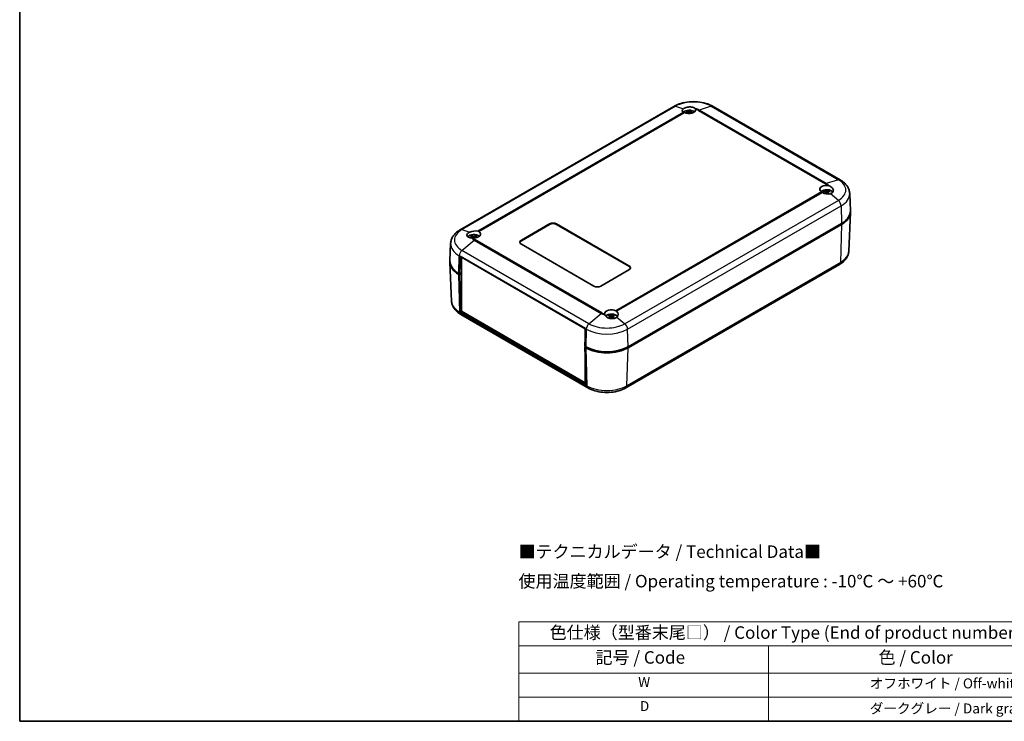
# Model space of a CAD drawing. Units: millimetres. Extents: x 0 to 5875, y 0 to 563.
# Drawn here: x 2406 to 2801, y 0 to 281 of the extents above; entities that cross this region are included whole.
import ezdxf

# ---------------------------------------------------------------- set-up
doc = ezdxf.new("R2010")
doc.units = ezdxf.units.MM
doc.header["$LTSCALE"] = 2
for name, color, linetype, lineweight in [('Border (ISO)', 7, 'Continuous', 35), ('Symbol (ISO)', 7, 'Continuous', 18), ('Visible (ISO)', 7, 'Continuous', 35), ('Visible Narrow (ISO)', 7, 'Continuous', 25)]:
    doc.layers.add(name, color=color, linetype=linetype, lineweight=lineweight)
doc.styles.add('Note Text (TK)', font='txt')
doc.styles.add('Note Text (TK2)', font='txt')

# ---------------------------------------------------------------- blocks, each defined once
blk = doc.blocks.new('図面枠 tk図枠')
at = {"layer": 'Border (ISO)'}
for p, q in [((14.5, 289), (14.5, 8)), ((14.5, 8), (405.5, 8))]:
    blk.add_line(p, q, dxfattribs=at)
blk = doc.blocks.new('テーブル2')
at = {"layer": 'Symbol (ISO)'}
for p, q in [((114.5, 27.93), (224.5, 27.93)), ((114.5, 27.93), (114.5, 23.11)), ((224.5, 27.93), (224.5, 23.11)), ((114.5, 23.11), (224.5, 23.11)), ((114.5, 23.11), (114.5, 17.67)), ((164.5, 23.11), (164.5, 17.67)), ((224.5, 23.11), (224.5, 17.67)), ((114.5, 17.67), (224.5, 17.67)), ((114.5, 17.67), (114.5, 8)), ((164.5, 17.67), (164.5, 8)), ((224.5, 17.67), (224.5, 8)), ((114.5, 12.83), (224.5, 12.83)), ((114.5, 8), (224.5, 8))]:
    blk.add_line(p, q, dxfattribs=at)
at = {"layer": 'Symbol (ISO)', "color": 7, "attachment_point": 7}
for s, insert, char_height, style in [('色仕様（型番末尾□） / Color Type (End of product number□)', (120.67, 23.74), 2.5, 'Note Text (TK)'), ('記号 / Code', (129.86, 18.76), 2.5, 'Note Text (TK)'), ('色 / Color', (186.56, 18.76), 2.5, 'Note Text (TK)'), ('W', (138.41, 14.24), 2, 'Note Text (TK2)'), ('\u3000\u3000\u3000\u3000\u3000\u3000\u3000オフホワイト / Off-white', (165.7, 13.97), 2, 'Note Text (TK2)'), ('D', (138.75, 9.42), 2, 'Note Text (TK2)'), ('\u3000\u3000\u3000\u3000\u3000\u3000\u3000ダークグレー / Dark gray', (165.7, 8.95), 2, 'Note Text (TK2)')]:
    blk.add_mtext(s, dxfattribs=dict(at, insert=insert, char_height=char_height, style=style))

msp = doc.modelspace()

# ---------------------------------------------------------------- linework, layer by layer
at = {"layer": 'Visible (ISO)'}
for p, q in [((2668.0773, 246.2709), (2582.5174, 196.8729)), ((2734.7145, 216.8771), (2683.8028, 246.2709)), ((2673.6638, 243.721), (2673.6972, 243.4094)), ((2674.6809, 243.721), (2674.6474, 243.4094)), ((2728.8181, 211.8776), (2728.8751, 211.3465)), ((2729.8352, 211.8776), (2729.7782, 211.3465)), ((2738.5524, 211.4067), (2738.8481, 204.4943)), ((2738.1858, 188.2635), (2738.8481, 203.7439)), ((2606.9972, 192.6881), (2618.3109, 199.2201)), ((2606.9972, 192.4432), (2618.3109, 198.9751)), ((2621.1393, 199.2201), (2650.1307, 182.4819)), ((2621.1393, 198.9751), (2650.1307, 182.237)), ((2735.3371, 199.4242), (2649.7771, 150.0262)), ((2649.7771, 149.6179), (2735.3371, 199.016)), ((2587.3967, 193.9147), (2587.4313, 193.5922)), ((2588.4139, 193.9147), (2588.3804, 193.6031)), ((2578.6796, 191.4025), (2578.3838, 184.4901)), ((2635.9886, 174.3169), (2606.9972, 191.0551)), ((2582.2131, 179.2363), (2582.4223, 186.2737)), ((2582.4231, 186.2978), (2632.6984, 157.2714)), ((2583.1302, 185.8896), (2583.0439, 185.8398)), ((2632.6121, 157.2216), (2583.0439, 185.8398)), ((2583.0439, 185.8398), (2583.0439, 164.2026)), ((2579.0461, 168.2593), (2578.3838, 183.7397)), ((2734.4553, 182.9376), (2648.8953, 133.5395)), ((2582.2131, 179.2363), (2581.8949, 179.4201)), ((2581.8949, 179.0118), (2582.2131, 178.8281)), ((2583.0439, 179.716), (2582.2131, 179.2363)), ((2582.2131, 178.8281), (2583.0439, 179.3078)), ((2582.6699, 163.9866), (2582.2131, 178.8281)), ((2583.0439, 179.3282), (2582.7434, 179.5017)), ((2650.1307, 180.8489), (2638.817, 174.3169)), ((2582.6699, 163.9866), (2583.0439, 164.2026)), ((2632.9452, 134.9602), (2582.6699, 163.9866)), ((2633.6884, 133.5395), (2582.7767, 162.9334)), ((2583.0439, 164.2026), (2632.6121, 135.5844)), ((2642.5511, 162.0713), (2642.6081, 161.5402)), ((2643.5682, 162.0713), (2643.5112, 161.5402)), ((2632.6975, 157.2472), (2632.4884, 150.2099)), ((2632.6984, 157.2714), (2632.6121, 157.2216)), ((2632.6121, 154.3731), (2632.6121, 157.2216)), ((2632.8066, 150.0262), (2632.4884, 150.2099)), ((2632.842, 150.0058), (2632.4884, 149.8016)), ((2632.6121, 149.8731), (2632.6121, 150.1384)), ((2632.4884, 149.8016), (2632.8066, 149.6179)), ((2632.4884, 149.8016), (2632.9452, 134.9602)), ((2632.6121, 135.5844), (2632.6121, 145.7813)), ((2632.9205, 135.7624), (2632.6121, 135.5844))]:
    msp.add_line(p, q, dxfattribs=at)
for centre, major_axis, ratio, start_param, end_param in [((2674.1723, 244.9593), (-2.693, -0.4486), 0.43297876, 5.61204226, 6.88334301), ((2674.1723, 243.2462), (2.6, 0), 0.57735027, 0.55958085, 2.61809851), ((2674.1723, 244.9439), (2.7, 0), 0.57735027, 3.98227686, 6.36563212), ((2674.3272, 238.928), (3.1811, -5.0829), 0.49914857, 2.42335369, 2.61662299), ((2674.0305, 238.7566), (-2.7849, 5.3104), 0.65005895, 5.60912417, 5.80239347), ((2674.3272, 238.7641), (-2.3783, -5.5045), 0.59978735, 3.94516487, 3.99707687), ((2674.3142, 238.7566), (-2.7849, -5.3104), 0.65005895, 3.62238449, 3.81565379), ((2674.0175, 238.928), (3.1811, 5.0829), 0.49914857, 0.52496967, 0.71823896), ((2674.0175, 238.7641), (-2.3783, 5.5045), 0.59978735, 5.42770109, 5.47961309), ((2729.3266, 213.1005), (-2.7, 0), 0.57735027, 4.62994217, 7.01329743), ((2729.3266, 211.4028), (2.6, 0), 0.57735027, 0.35638696, 2.5820118), ((2729.3266, 213.116), (-2.6566, 0.7009), 0.68758284, 1.07807461, 2.34937536), ((2729.4815, 207.0846), (3.1811, -5.0829), 0.49914857, 2.42335369, 2.61662299), ((2729.1848, 206.9133), (-2.7849, 5.3104), 0.65005895, 5.60912417, 5.80239347), ((2729.4815, 206.9208), (-2.3783, -5.5045), 0.59978735, 3.94516487, 4.04443426), ((2729.1848, 207.0921), (3.5541, 4.8295), 0.54942017, 0.93426407, 1.0148278), ((2729.4685, 206.9133), (-2.7849, -5.3104), 0.65005895, 3.62238449, 3.81565379), ((2729.4685, 207.0921), (3.5541, -4.8295), 0.54942017, 2.08432348, 2.20732858), ((2729.1718, 207.0846), (3.1811, 5.0829), 0.49914857, 0.52496967, 0.71823896), ((2729.1718, 206.9208), (-2.3783, 5.5045), 0.59978735, 5.31940689, 5.47961309), ((2726.8518, 204.3232), (12, 0), 0.57735027, 5.49778714, 6.30788053), ((2726.8518, 203.9149), (12, 0), 0.57735027, 5.49778714, 6.31265235), ((2619.7251, 198.4036), (-2, 0), 0.57735027, 3.92699082, 5.49778714), ((2619.7251, 198.1586), (-2, 0), 0.57735027, 3.92699082, 5.49778714), ((2587.9053, 193.4399), (2.6, 0), 0.57735027, 0.55958085, 2.72075338), ((2587.9053, 195.153), (-2.693, -0.4486), 0.43297876, 3.96822091, 5.23952165), ((2588.0601, 189.1217), (3.1811, -5.0829), 0.49914857, 2.42335369, 2.61662299), ((2587.7634, 188.9504), (-2.7849, 5.3104), 0.65005895, 5.60912417, 5.80239347), ((2588.0601, 188.9578), (-2.3783, -5.5045), 0.59978735, 3.94516487, 4.01282444), ((2587.9053, 195.1376), (2.7, 0), 0.57735027, 4.62994217, 7.01329743), ((2588.0472, 188.9504), (-2.7849, -5.3104), 0.65005895, 3.62238449, 3.81565379), ((2587.7505, 189.1217), (3.1811, 5.0829), 0.49914857, 0.52496967, 0.71823896), ((2587.7505, 188.9578), (-2.3783, 5.5045), 0.59978735, 5.42770109, 5.47961309), ((2608.4114, 191.8716), (-2, 0), 0.57735027, 5.49778714, 7.06858347), ((2608.4114, 191.6267), (-2, 0), 0.57735027, 5.49778714, 6.1769194), ((2583.8356, 187.0327), (1, 1.7321), 0.57735027, 2.30680643, 2.32128791), ((2590.3802, 183.9108), (-12, 0), 0.57735027, 6.25371826, 7.06858347), ((2590.3802, 184.319), (-12, 0), 0.57735027, 6.25849008, 7.06858347), ((2648.7165, 181.6654), (2, 0), 0.57735027, 5.49778714, 7.06858347), ((2648.7165, 181.4205), (2, 0), 0.57735027, 0.1062659, 0.78539816), ((2590.3802, 183.9108), (-10.8, 0), 0.57735027, 0.78076852, 0.78539816), ((2637.4028, 175.1334), (2, 0), 0.57735027, 3.92699082, 5.49778714), ((2643.0596, 163.2942), (-2.7, 0), 0.57735027, 3.98227686, 6.36563212), ((2643.0596, 161.5965), (2.6, 0), 0.57735027, 0.3689572, 2.6491786), ((2643.2145, 157.2783), (3.1811, -5.0829), 0.49914857, 2.42335369, 2.61662299), ((2643.2145, 157.1145), (-2.3783, -5.5045), 0.59978735, 3.94516487, 4.081955), ((2642.9178, 157.107), (-2.7849, 5.3104), 0.65005895, 5.60912417, 5.80239347), ((2643.2015, 157.107), (-2.7849, -5.3104), 0.65005895, 3.62238449, 3.81565379), ((2642.9048, 157.2783), (3.1811, 5.0829), 0.49914857, 0.52496967, 0.71823896), ((2642.9048, 157.1145), (-2.3783, 5.5045), 0.59978735, 5.31284323, 5.47961309), ((2643.0596, 163.3097), (-2.6566, 0.7009), 0.68758284, 2.72189597, 3.99319671), ((2642.9178, 157.2858), (3.5541, 4.8295), 0.54942017, 0.93426407, 1.05051972), ((2643.2015, 157.2858), (3.5541, -4.8295), 0.54942017, 2.06902877, 2.20732858), ((2634.1109, 158.0063), (-1, -1.7321), 0.57735027, 5.44839908, 5.46288056), ((2641.2919, 154.9252), (12, 0), 0.57735027, 3.92699082, 5.49778714), ((2641.2919, 154.5169), (-12, 0), 0.57735027, 0.78539816, 2.35619449)]:
    msp.add_ellipse(centre, major_axis=major_axis, ratio=ratio, start_param=start_param, end_param=end_param, dxfattribs=at)
for points, knots in [([(2683.8028, 246.2709), (2682.9271, 246.7766), (2681.9507, 247.1821), (2679.8706, 247.794), (2678.7667, 247.9998), (2676.5142, 248.2058), (2675.366, 248.2058), (2673.1135, 247.9998), (2672.0095, 247.794), (2669.9294, 247.1821), (2668.9531, 246.7766), (2668.0773, 246.2709)], [4.71238898, 4.71238898, 4.71238898, 4.71238898, 5.02654825, 5.02654825, 5.34070751, 5.34070751, 5.65486678, 5.65486678, 5.96902604, 5.96902604, 6.28318531, 6.28318531, 6.28318531, 6.28318531]), ([(2671.9426, 245.3331), (2671.9522, 245.3406), (2671.9619, 245.3481), (2672.1489, 245.4892), (2672.3708, 245.61), (2672.8351, 245.8015), (2673.113, 245.8867), (2673.6992, 246.0073), (2674.0076, 246.0427), (2674.5786, 246.0657), (2674.8848, 246.0546), (2675.4551, 245.983), (2675.7193, 245.9225), (2676.1517, 245.7784), (2676.3529, 245.6835), (2676.6236, 245.4948), (2676.7138, 245.4063), (2676.7736, 245.3189)], [0.603177843, 0.603177843, 0.603177843, 0.603177843, 0.607943378, 0.607943378, 0.693536263, 0.693536263, 0.779129149, 0.779129149, 0.864722034, 0.864722034, 0.951161781, 0.951161781, 1.037601528, 1.037601528, 1.124389556, 1.124389556, 1.190627916, 1.190627916, 1.190627916, 1.190627916]), ([(2673.1578, 244.3022), (2673.1645, 244.3009), (2673.1717, 244.2982), (2673.187, 244.2901), (2673.1973, 244.2822), (2673.2131, 244.2657), (2673.2214, 244.2543), (2673.2317, 244.2354), (2673.236, 244.2252), (2673.2387, 244.2157)], [0.0118419235, 0.0118419235, 0.0118419235, 0.0118419235, 0.0144214474, 0.0144214474, 0.018046329, 0.018046329, 0.0216199422, 0.0216199422, 0.0245028918, 0.0245028918, 0.0245028918, 0.0245028918]), ([(2673.6015, 243.8001), (2673.6217, 243.7893), (2673.6389, 243.7749), (2673.6607, 243.7422), (2673.6653, 243.7239), (2673.6627, 243.6887), (2673.6553, 243.6695), (2673.6314, 243.6372), (2673.6175, 243.6237), (2673.6015, 243.6119)], [0, 0, 0, 0, 0.0090810802, 0.0090810802, 0.0181621604, 0.0181621604, 0.0272534983, 0.0272534983, 0.0342554005, 0.0342554005, 0.0342554005, 0.0342554005]), ([(2674.3354, 244.0355), (2674.313, 244.026), (2674.285, 244.0178), (2674.2246, 244.0075), (2674.1921, 244.0053), (2674.1316, 244.0065), (2674.0995, 244.01), (2674.0479, 244.0213), (2674.027, 244.028), (2674.0093, 244.0355)], [0, 0, 0, 0, 0.0090810802, 0.0090810802, 0.0181621604, 0.0181621604, 0.0272534983, 0.0272534983, 0.0342554005, 0.0342554005, 0.0342554005, 0.0342554005]), ([(2674.0289, 243.3872), (2674.0472, 243.3963), (2674.0679, 243.4039), (2674.12, 243.4167), (2674.1526, 243.4198), (2674.2131, 243.418), (2674.2451, 243.413), (2674.2889, 243.3992), (2674.3029, 243.3936), (2674.3157, 243.3872)], [0.0024937026, 0.0024937026, 0.0024937026, 0.0024937026, 0.0090810802, 0.0090810802, 0.0181621604, 0.0181621604, 0.0272534983, 0.0272534983, 0.031814993, 0.031814993, 0.031814993, 0.031814993]), ([(2674.7431, 243.6119), (2674.7229, 243.6269), (2674.7057, 243.6447), (2674.684, 243.6819), (2674.6794, 243.7011), (2674.682, 243.7358), (2674.6894, 243.7535), (2674.7132, 243.7809), (2674.7271, 243.7915), (2674.7431, 243.8001)], [0, 0, 0, 0, 0.0090810802, 0.0090810802, 0.0181621604, 0.0181621604, 0.0272534983, 0.0272534983, 0.0342554005, 0.0342554005, 0.0342554005, 0.0342554005]), ([(2675.1059, 244.2157), (2675.1087, 244.2252), (2675.113, 244.2354), (2675.1232, 244.2543), (2675.1315, 244.2657), (2675.1473, 244.2822), (2675.1577, 244.2901), (2675.1729, 244.2982), (2675.1801, 244.3009), (2675.1868, 244.3022)], [0.0329150768, 0.0329150768, 0.0329150768, 0.0329150768, 0.0357980264, 0.0357980264, 0.0393716396, 0.0393716396, 0.0429965212, 0.0429965212, 0.0455760451, 0.0455760451, 0.0455760451, 0.0455760451]), ([(2729.549, 214.6541), (2729.5508, 214.654), (2729.5525, 214.6539), (2729.7233, 214.6453), (2729.8897, 214.6128), (2730.05, 214.5597)], [-0.0514465323, -0.0514465323, -0.0514465323, -0.0514465323, -0.0509127521, -0.0509127521, 0, 0, 0, 0]), ([(2730.05, 214.5597), (2730.2652, 214.4884), (2730.4823, 214.3995), (2730.9479, 214.163), (2731.1851, 214.0049), (2731.5578, 213.6842), (2731.7222, 213.4972), (2731.949, 213.1086), (2732.0113, 212.907), (2732.0366, 212.5397), (2732.0024, 212.346), (2731.8289, 211.9871), (2731.6896, 211.8219), (2731.3579, 211.5538), (2731.1403, 211.4305), (2730.8773, 211.3333), (2730.8633, 211.3283), (2730.8493, 211.3233)], [0.196444611, 0.196444611, 0.196444611, 0.196444611, 0.262682971, 0.262682971, 0.349470999, 0.349470999, 0.435910746, 0.435910746, 0.522350493, 0.522350493, 0.607943378, 0.607943378, 0.693536263, 0.693536263, 0.779129149, 0.779129149, 0.783894684, 0.783894684, 0.783894684, 0.783894684]), ([(2738.5524, 211.4067), (2738.5327, 211.866), (2738.4519, 212.3221), (2738.1809, 213.1977), (2737.9913, 213.617), (2737.5253, 214.4051), (2737.2492, 214.7741), (2736.6286, 215.4604), (2736.2842, 215.7779), (2735.5392, 216.3638), (2735.1386, 216.6322), (2734.7145, 216.8771)], [3.95168604, 3.95168604, 3.95168604, 3.95168604, 4.103826628, 4.103826628, 4.255967216, 4.255967216, 4.408107804, 4.408107804, 4.560248392, 4.560248392, 4.71238898, 4.71238898, 4.71238898, 4.71238898]), ([(2728.3121, 212.4589), (2728.3188, 212.4575), (2728.3261, 212.4548), (2728.3413, 212.4468), (2728.3516, 212.4388), (2728.3674, 212.4224), (2728.3757, 212.411), (2728.386, 212.3921), (2728.3903, 212.3818), (2728.393, 212.3723)], [0.0118419235, 0.0118419235, 0.0118419235, 0.0118419235, 0.0144214474, 0.0144214474, 0.018046329, 0.018046329, 0.0216199422, 0.0216199422, 0.0245028918, 0.0245028918, 0.0245028918, 0.0245028918]), ([(2728.7558, 211.9568), (2728.776, 211.9459), (2728.7932, 211.9315), (2728.815, 211.8989), (2728.8196, 211.8806), (2728.817, 211.8454), (2728.8096, 211.8261), (2728.7858, 211.7938), (2728.7718, 211.7804), (2728.7558, 211.7685)], [0, 0, 0, 0, 0.0090810802, 0.0090810802, 0.0181621604, 0.0181621604, 0.0272534983, 0.0272534983, 0.0342554005, 0.0342554005, 0.0342554005, 0.0342554005]), ([(2729.4897, 212.1922), (2729.4673, 212.1826), (2729.4394, 212.1744), (2729.3789, 212.1641), (2729.3464, 212.1619), (2729.2859, 212.1631), (2729.2539, 212.1667), (2729.2022, 212.178), (2729.1813, 212.1846), (2729.1636, 212.1922)], [0, 0, 0, 0, 0.0090810802, 0.0090810802, 0.0181621604, 0.0181621604, 0.0272534983, 0.0272534983, 0.0342554005, 0.0342554005, 0.0342554005, 0.0342554005]), ([(2729.1636, 211.5331), (2729.186, 211.5468), (2729.2139, 211.5585), (2729.2744, 211.5733), (2729.3069, 211.5764), (2729.3674, 211.5747), (2729.3994, 211.5696), (2729.4511, 211.5534), (2729.472, 211.5439), (2729.4897, 211.5331)], [0, 0, 0, 0, 0.0090810802, 0.0090810802, 0.0181621604, 0.0181621604, 0.0272534983, 0.0272534983, 0.0342554005, 0.0342554005, 0.0342554005, 0.0342554005]), ([(2729.8975, 211.7685), (2729.8773, 211.7835), (2729.8601, 211.8014), (2729.8383, 211.8385), (2729.8337, 211.8578), (2729.8363, 211.8924), (2729.8437, 211.9102), (2729.8675, 211.9375), (2729.8815, 211.9482), (2729.8975, 211.9568)], [0, 0, 0, 0, 0.0090810802, 0.0090810802, 0.0181621604, 0.0181621604, 0.0272534983, 0.0272534983, 0.0342554005, 0.0342554005, 0.0342554005, 0.0342554005]), ([(2730.2603, 212.3723), (2730.263, 212.3818), (2730.2673, 212.3921), (2730.2776, 212.411), (2730.2859, 212.4224), (2730.3017, 212.4388), (2730.312, 212.4468), (2730.3272, 212.4548), (2730.3345, 212.4575), (2730.3412, 212.4589)], [0.0329150768, 0.0329150768, 0.0329150768, 0.0329150768, 0.0357980264, 0.0357980264, 0.0393716396, 0.0393716396, 0.0429965212, 0.0429965212, 0.0455760451, 0.0455760451, 0.0455760451, 0.0455760451]), ([(2582.5174, 196.8729), (2582.0933, 196.628), (2581.6927, 196.3596), (2580.9478, 195.7737), (2580.6033, 195.4562), (2579.9828, 194.7699), (2579.7067, 194.4009), (2579.2407, 193.6129), (2579.051, 193.1935), (2578.78, 192.3179), (2578.6992, 191.8619), (2578.6796, 191.4025)], [0, 0, 0, 0, 0.152140588, 0.152140588, 0.304281176, 0.304281176, 0.456421764, 0.456421764, 0.608562352, 0.608562352, 0.76070294, 0.76070294, 0.76070294, 0.76070294]), ([(2587.1819, 193.5931), (2586.9667, 193.5908), (2586.7497, 193.6061), (2586.284, 193.6822), (2586.0468, 193.7564), (2585.6742, 193.9349), (2585.5098, 194.053), (2585.283, 194.323), (2585.2206, 194.4748), (2585.1954, 194.7669), (2585.2296, 194.9294), (2585.4031, 195.2474), (2585.5424, 195.403), (2585.874, 195.6711), (2586.0917, 195.804), (2586.3547, 195.9227), (2586.3686, 195.9289), (2586.3827, 195.9351)], [0.196444611, 0.196444611, 0.196444611, 0.196444611, 0.262682971, 0.262682971, 0.349470999, 0.349470999, 0.435910746, 0.435910746, 0.522350493, 0.522350493, 0.607943378, 0.607943378, 0.693536263, 0.693536263, 0.779129149, 0.779129149, 0.783894684, 0.783894684, 0.783894684, 0.783894684]), ([(2586.8908, 194.4959), (2586.8975, 194.4946), (2586.9047, 194.4919), (2586.92, 194.4838), (2586.9303, 194.4759), (2586.9461, 194.4594), (2586.9544, 194.4481), (2586.9647, 194.4291), (2586.9689, 194.4189), (2586.9717, 194.4094)], [0.0118419235, 0.0118419235, 0.0118419235, 0.0118419235, 0.0144214474, 0.0144214474, 0.018046329, 0.018046329, 0.0216199422, 0.0216199422, 0.0245028918, 0.0245028918, 0.0245028918, 0.0245028918]), ([(2587.6829, 193.5841), (2587.6812, 193.5841), (2587.6794, 193.5842), (2587.5086, 193.5923), (2587.3422, 193.5947), (2587.1819, 193.5931)], [-0.0514465323, -0.0514465323, -0.0514465323, -0.0514465323, -0.0509127521, -0.0509127521, 0, 0, 0, 0]), ([(2587.3345, 193.9938), (2587.3547, 193.983), (2587.3719, 193.9686), (2587.3937, 193.936), (2587.3983, 193.9177), (2587.3956, 193.8824), (2587.3883, 193.8632), (2587.3644, 193.8309), (2587.3505, 193.8174), (2587.3345, 193.8056)], [0, 0, 0, 0, 0.0090810802, 0.0090810802, 0.0181621604, 0.0181621604, 0.0272534983, 0.0272534983, 0.0342554005, 0.0342554005, 0.0342554005, 0.0342554005]), ([(2588.0683, 194.2293), (2588.0459, 194.2197), (2588.018, 194.2115), (2587.9576, 194.2012), (2587.925, 194.199), (2587.8645, 194.2002), (2587.8325, 194.2037), (2587.7808, 194.2151), (2587.76, 194.2217), (2587.7423, 194.2293)], [0, 0, 0, 0, 0.0090810802, 0.0090810802, 0.0181621604, 0.0181621604, 0.0272534983, 0.0272534983, 0.0342554005, 0.0342554005, 0.0342554005, 0.0342554005]), ([(2587.7619, 193.5809), (2587.7802, 193.59), (2587.8009, 193.5976), (2587.853, 193.6104), (2587.8855, 193.6135), (2587.9461, 193.6117), (2587.9781, 193.6067), (2588.0219, 193.5929), (2588.0359, 193.5873), (2588.0487, 193.581)], [0.0024937026, 0.0024937026, 0.0024937026, 0.0024937026, 0.0090810802, 0.0090810802, 0.0181621604, 0.0181621604, 0.0272534983, 0.0272534983, 0.031814993, 0.031814993, 0.031814993, 0.031814993]), ([(2588.4761, 193.8056), (2588.4559, 193.8206), (2588.4387, 193.8385), (2588.4169, 193.8756), (2588.4123, 193.8948), (2588.4149, 193.9295), (2588.4223, 193.9472), (2588.4462, 193.9746), (2588.4601, 193.9852), (2588.4761, 193.9938)], [0, 0, 0, 0, 0.0090810802, 0.0090810802, 0.0181621604, 0.0181621604, 0.0272534983, 0.0272534983, 0.0342554005, 0.0342554005, 0.0342554005, 0.0342554005]), ([(2588.8389, 194.4094), (2588.8416, 194.4189), (2588.8459, 194.4291), (2588.8562, 194.4481), (2588.8645, 194.4594), (2588.8803, 194.4759), (2588.8906, 194.4838), (2588.9059, 194.4919), (2588.9131, 194.4946), (2588.9198, 194.4959)], [0.0329150768, 0.0329150768, 0.0329150768, 0.0329150768, 0.0357980264, 0.0357980264, 0.0393716396, 0.0393716396, 0.0429965212, 0.0429965212, 0.0455760451, 0.0455760451, 0.0455760451, 0.0455760451]), ([(2738.1858, 188.2635), (2738.1666, 187.8149), (2738.0877, 187.3695), (2737.8232, 186.5151), (2737.6383, 186.1061), (2737.1843, 185.3384), (2736.9155, 184.9793), (2736.3122, 184.312), (2735.9776, 184.0037), (2735.2547, 183.4351), (2734.8662, 183.1748), (2734.4553, 182.9376)], [5.522482367, 5.522482367, 5.522482367, 5.522482367, 5.674622955, 5.674622955, 5.826763543, 5.826763543, 5.978904131, 5.978904131, 6.131044719, 6.131044719, 6.283185307, 6.283185307, 6.283185307, 6.283185307]), ([(2582.7767, 162.9334), (2582.3657, 163.1707), (2581.9773, 163.4309), (2581.2543, 163.9995), (2580.9197, 164.3079), (2580.3164, 164.9751), (2580.0477, 165.3342), (2579.5937, 166.102), (2579.4087, 166.5109), (2579.1443, 167.3653), (2579.0653, 167.8107), (2579.0461, 168.2593)], [1.570796327, 1.570796327, 1.570796327, 1.570796327, 1.722936915, 1.722936915, 1.875077503, 1.875077503, 2.027218091, 2.027218091, 2.179358679, 2.179358679, 2.331499267, 2.331499267, 2.331499267, 2.331499267]), ([(2645.2893, 161.9253), (2645.2797, 161.9166), (2645.27, 161.9079), (2645.083, 161.7453), (2644.8611, 161.6149), (2644.3968, 161.4234), (2644.119, 161.3478), (2643.5327, 161.268), (2643.2243, 161.2639), (2642.6533, 161.3161), (2642.3472, 161.377), (2641.7768, 161.5672), (2641.5126, 161.6966), (2641.0802, 161.9828), (2640.8791, 162.1618), (2640.6083, 162.5108), (2640.5182, 162.6729), (2640.4583, 162.8339)], [0.603177843, 0.603177843, 0.603177843, 0.603177843, 0.607943378, 0.607943378, 0.693536263, 0.693536263, 0.779129149, 0.779129149, 0.864722034, 0.864722034, 0.951161781, 0.951161781, 1.037601528, 1.037601528, 1.124389556, 1.124389556, 1.190627916, 1.190627916, 1.190627916, 1.190627916]), ([(2642.0451, 162.6526), (2642.0518, 162.6512), (2642.059, 162.6485), (2642.0743, 162.6405), (2642.0846, 162.6325), (2642.1004, 162.6161), (2642.1087, 162.6047), (2642.119, 162.5858), (2642.1233, 162.5755), (2642.126, 162.5661)], [0.0118419235, 0.0118419235, 0.0118419235, 0.0118419235, 0.0144214474, 0.0144214474, 0.018046329, 0.018046329, 0.0216199422, 0.0216199422, 0.0245028918, 0.0245028918, 0.0245028918, 0.0245028918]), ([(2642.4888, 162.1505), (2642.509, 162.1396), (2642.5262, 162.1253), (2642.548, 162.0926), (2642.5526, 162.0743), (2642.55, 162.0391), (2642.5426, 162.0198), (2642.5187, 161.9875), (2642.5048, 161.9741), (2642.4888, 161.9622)], [0, 0, 0, 0, 0.0090810802, 0.0090810802, 0.0181621604, 0.0181621604, 0.0272534983, 0.0272534983, 0.0342554005, 0.0342554005, 0.0342554005, 0.0342554005]), ([(2643.2227, 162.3859), (2643.2003, 162.3763), (2643.1723, 162.3681), (2643.1119, 162.3578), (2643.0794, 162.3556), (2643.0189, 162.3569), (2642.9868, 162.3604), (2642.9352, 162.3717), (2642.9143, 162.3783), (2642.8966, 162.3859)], [0, 0, 0, 0, 0.0090810802, 0.0090810802, 0.0181621604, 0.0181621604, 0.0272534983, 0.0272534983, 0.0342554005, 0.0342554005, 0.0342554005, 0.0342554005]), ([(2642.8966, 161.7268), (2642.919, 161.7405), (2642.9469, 161.7522), (2643.0073, 161.767), (2643.0399, 161.7701), (2643.1004, 161.7684), (2643.1324, 161.7633), (2643.1841, 161.7471), (2643.2049, 161.7377), (2643.2227, 161.7268)], [0, 0, 0, 0, 0.0090810802, 0.0090810802, 0.0181621604, 0.0181621604, 0.0272534983, 0.0272534983, 0.0342554005, 0.0342554005, 0.0342554005, 0.0342554005]), ([(2643.6304, 161.9622), (2643.6102, 161.9772), (2643.593, 161.9951), (2643.5713, 162.0322), (2643.5667, 162.0515), (2643.5693, 162.0861), (2643.5767, 162.1039), (2643.6005, 162.1313), (2643.6144, 162.1419), (2643.6304, 162.1505)], [0, 0, 0, 0, 0.0090810802, 0.0090810802, 0.0181621604, 0.0181621604, 0.0272534983, 0.0272534983, 0.0342554005, 0.0342554005, 0.0342554005, 0.0342554005]), ([(2643.9932, 162.5661), (2643.996, 162.5755), (2644.0003, 162.5858), (2644.0105, 162.6047), (2644.0188, 162.6161), (2644.0346, 162.6325), (2644.045, 162.6405), (2644.0602, 162.6485), (2644.0674, 162.6512), (2644.0741, 162.6526)], [0.0329150768, 0.0329150768, 0.0329150768, 0.0329150768, 0.0357980264, 0.0357980264, 0.0393716396, 0.0393716396, 0.0429965212, 0.0429965212, 0.0455760451, 0.0455760451, 0.0455760451, 0.0455760451]), ([(2648.8953, 133.5395), (2648.0467, 133.0496), (2647.1018, 132.6572), (2645.0901, 132.0654), (2644.0232, 131.8666), (2641.8466, 131.6675), (2640.7372, 131.6675), (2638.5605, 131.8666), (2637.4936, 132.0654), (2635.4819, 132.6572), (2634.537, 133.0496), (2633.6884, 133.5395)], [0, 0, 0, 0, 0.31415927, 0.31415927, 0.62831853, 0.62831853, 0.9424778, 0.9424778, 1.25663706, 1.25663706, 1.57079633, 1.57079633, 1.57079633, 1.57079633])]:
    msp.add_open_spline(points, degree=3, knots=knots, dxfattribs=at)
for points in [[(2676.7736, 245.3189), (2676.8187, 245.253), (2676.849, 245.1709), (2676.8631, 245.0723)], [(2672.3715, 243.7824), (2672.26, 243.8401), (2672.154, 243.8908), (2672.0596, 243.9306)], [(2727.6454, 211.8381), (2727.5268, 211.9213), (2727.4148, 211.9964), (2727.3149, 212.0609)], [(2589.5865, 196.3147), (2589.7051, 196.2889), (2589.8172, 196.2417), (2589.9171, 196.1773)], [(2640.4583, 162.8339), (2640.4133, 162.9551), (2640.3829, 163.0673), (2640.3688, 163.1659)], [(2644.8604, 164.4557), (2644.972, 164.3981), (2645.0779, 164.3194), (2645.1723, 164.2222)]]:
    msp.add_open_spline(points, degree=3, dxfattribs=at)
for points, weights in [([(2673.3184, 243.9407), (2673.2803, 244.0722), (2673.2387, 244.2157)], [1.19411166914, 1.17725936666, 1.15839235253]), ([(2675.1059, 244.2157), (2675.0643, 244.0722), (2675.0262, 243.9407)], [1.15839235245, 1.17725936657, 1.19411166904]), ([(2728.4727, 212.0974), (2728.4346, 212.2288), (2728.393, 212.3723)], [1.19411166914, 1.17725936666, 1.15839235253]), ([(2730.2603, 212.3723), (2730.2187, 212.2288), (2730.1806, 212.0974)], [1.15839235245, 1.17725936657, 1.19411166904]), ([(2587.0514, 194.1344), (2587.0133, 194.2659), (2586.9717, 194.4094)], [1.19411166914, 1.17725936666, 1.15839235253]), ([(2588.8389, 194.4094), (2588.7973, 194.2659), (2588.7592, 194.1344)], [1.15839235245, 1.17725936657, 1.19411166904]), ([(2642.2057, 162.2911), (2642.1676, 162.4225), (2642.126, 162.5661)], [1.19411166914, 1.17725936666, 1.15839235253]), ([(2643.9932, 162.5661), (2643.9516, 162.4225), (2643.9135, 162.2911)], [1.15839235245, 1.17725936657, 1.19411166904])]:
    msp.add_rational_spline(points, weights, degree=2, dxfattribs=at)
at = {"layer": 'Visible Narrow (ISO)'}
for p, q in [((2583.1962, 196.9166), (2668.7561, 246.3147)), ((2668.7561, 246.3147), (2671.9426, 245.3331)), ((2677.9559, 244.6789), (2728.8676, 215.285)), ((2683.1241, 246.3147), (2678.2771, 244.8216)), ((2729.1888, 215.4278), (2678.2771, 244.8216)), ((2683.1241, 246.3147), (2734.0358, 216.9208)), ((2672.0596, 243.9306), (2589.5865, 196.3147)), ((2589.9171, 196.1773), (2672.3715, 243.7824)), ((2673.6015, 243.6119), (2673.6162, 243.4185)), ((2674.0093, 244.0355), (2673.9646, 243.3897)), ((2674.3354, 244.0355), (2674.3801, 243.3897)), ((2674.7431, 243.6119), (2674.7285, 243.4185)), ((2734.0358, 216.9208), (2729.1888, 215.4278)), ((2727.3149, 212.0609), (2644.8604, 164.4557)), ((2645.1723, 164.2222), (2727.6454, 211.8381)), ((2728.7558, 211.7685), (2728.7911, 211.3038)), ((2729.1636, 212.1922), (2729.1159, 211.5035)), ((2729.4897, 212.1922), (2729.5374, 211.5035)), ((2729.8975, 211.7685), (2729.8611, 211.2894)), ((2734.0358, 208.6254), (2730.8493, 211.3233)), ((2734.0358, 208.6254), (2648.4758, 159.2274)), ((2649.568, 157.0635), (2735.1279, 206.4616)), ((2735.1279, 206.4616), (2735.3371, 199.4242)), ((2618.3109, 199.2201), (2618.3109, 198.9751)), ((2621.1393, 198.9751), (2621.1393, 199.2201)), ((2735.3371, 199.016), (2734.8686, 183.7966)), ((2583.1962, 196.9166), (2586.3827, 195.9351)), ((2587.3345, 193.8056), (2587.3506, 193.5932)), ((2587.7423, 194.2293), (2587.6975, 193.5834)), ((2588.0683, 194.2293), (2588.113, 193.5834)), ((2588.4761, 193.8056), (2588.4614, 193.6122)), ((2583.1962, 188.6213), (2588.0431, 192.725)), ((2588.0431, 192.725), (2638.9548, 163.3311)), ((2639.276, 163.5593), (2588.3643, 192.9532)), ((2606.9972, 192.4432), (2606.9972, 192.6881)), ((2581.8949, 179.4201), (2582.1041, 186.4574)), ((2582.1041, 186.4574), (2582.4223, 186.2737)), ((2634.1079, 159.2274), (2583.1962, 188.6213)), ((2734.8686, 183.7966), (2649.3087, 134.3986)), ((2650.1307, 182.4819), (2650.1307, 182.237)), ((2582.3633, 163.7925), (2581.8949, 179.0118)), ((2582.7434, 179.5425), (2582.7434, 179.5017)), ((2633.275, 134.3986), (2582.3633, 163.7925)), ((2634.1079, 159.2274), (2638.9548, 163.3311)), ((2642.4888, 161.9622), (2642.5251, 161.4831)), ((2642.8966, 162.3859), (2642.8489, 161.6972)), ((2643.2227, 162.3859), (2643.2703, 161.6972)), ((2643.6304, 161.9622), (2643.5941, 161.4831)), ((2645.2893, 161.9253), (2648.4758, 159.2274)), ((2632.6975, 157.2472), (2633.0157, 157.0635)), ((2633.0157, 157.0635), (2632.8066, 150.0262)), ((2649.7771, 150.0262), (2649.568, 157.0635)), ((2632.8066, 149.6179), (2633.275, 134.3986)), ((2649.3087, 134.3986), (2649.7771, 149.6179))]:
    msp.add_line(p, q, dxfattribs=at)
for centre, major_axis, start_param, end_param in [((2675.9401, 242.167), (10.1597, 0), 0.78539816, 2.35619449), ((2669.0773, 244.5389), (-1, 1.7321), 5.72692633, 6.28318531), ((2675.9401, 243.4724), (-3.3051, 0), 3.92699082, 4.45744072), ((2675.9401, 243.515), (2.8508, 0), 0.78539816, 1.24106381), ((2677.9559, 243.0459), (1, 1.7321), 0.55625898, 0.78539816), ((2682.8028, 244.5389), (1, 1.7321), 0, 0.55625898), ((2674.1723, 243.5365), (-1.6698, 0), 5.36537754, 5.63019675), ((2674.1723, 243.4962), (1.5572, 0), 2.21372073, 2.43967502), ((2674.1723, 243.4962), (1.5572, 0), 0.70191764, 0.92787192), ((2674.1723, 243.5365), (-1.6698, 0), 3.79458121, 4.05940042), ((2733.7145, 215.145), (1, 1.7321), 0, 0.55625898), ((2728.8676, 213.652), (1, 1.7321), 0.55625898, 0.78539816), ((2726.8518, 214.1212), (2.8508, 0), 0.32973252, 0.78539816), ((2726.8518, 214.0785), (3.3051, 0), 0.25494826, 0.78539816), ((2726.8518, 212.7731), (10.1597, 0), 5.49778714, 7.06858347), ((2729.3266, 211.6931), (-1.6698, 0), 5.36537754, 5.63019675), ((2729.3266, 211.6528), (1.5572, 0), 2.21372073, 2.43967502), ((2729.3266, 211.6528), (1.5572, 0), 0.70191764, 0.92787192), ((2729.3266, 211.6931), (-1.6698, 0), 3.79458121, 4.05940042), ((2726.8518, 211.2398), (11.7042, 0), 5.49778714, 6.30788053), ((2733.7145, 207.2206), (-1, 1.7321), 3.9618974, 5.26864796), ((2590.3802, 192.7689), (-10.1597, 0), 5.49778714, 7.06858347), ((2583.5174, 195.1408), (-1, 1.7321), 5.72692633, 6.28318531), ((2587.9053, 193.7302), (-1.6698, 0), 5.36537754, 5.63019675), ((2587.9053, 193.6899), (1.5572, 0), 2.21372073, 2.43967502), ((2590.3802, 194.0743), (-3.3051, 0), 0.25494826, 0.78539816), ((2590.3802, 194.117), (-2.8508, 0), 0.32973252, 0.78539816), ((2587.9053, 193.6899), (1.5572, 0), 0.70191764, 0.92787192), ((2587.9053, 193.7302), (-1.6698, 0), 3.79458121, 4.05940042), ((2590.3802, 191.2356), (-11.7042, 0), 6.25849008, 7.06858347), ((2588.3643, 191.3202), (1, 1.7321), 0.78539816, 1.01453735), ((2583.5174, 187.2164), (-1, -1.7321), 4.15613, 5.46288056), ((2726.8518, 188.4251), (11.3375, 0), 5.49778714, 6.25849008), ((2733.4553, 184.6696), (1, -1.7321), 0, 0.75049158), ((2590.3802, 168.421), (-11.3375, 0), 0.02469522, 0.78539816), ((2583.7767, 164.6654), (-1, -1.7321), 5.53269373, 6.28318531), ((2639.276, 161.9263), (-1, -1.7321), 3.92699082, 4.15613), ((2641.2919, 164.6804), (3.3051, 0), 3.92699082, 4.45744072), ((2641.2919, 164.7231), (-2.8508, 0), 0.78539816, 1.24106381), ((2643.0596, 161.8868), (-1.6698, 0), 5.36537754, 5.63019675), ((2643.0596, 161.8465), (1.5572, 0), 2.21372073, 2.43967502), ((2643.0596, 161.8465), (1.5572, 0), 0.70191764, 0.92787192), ((2643.0596, 161.8868), (-1.6698, 0), 3.79458121, 4.05940042), ((2634.4291, 157.8225), (1, 1.7321), 1.01453735, 2.32128791), ((2641.2919, 163.3751), (-10.1597, 0), 0.78539816, 2.35619449), ((2648.1546, 157.8225), (-1, 1.7321), 3.9618974, 5.26864796), ((2641.2919, 161.8417), (11.7042, 0), 3.92699082, 5.49778714), ((2641.2919, 139.0271), (-11.3375, 0), 0.78539816, 2.35619449), ((2634.6884, 135.2716), (-1, -1.7321), 5.53269373, 6.28318531), ((2647.8953, 135.2716), (1, -1.7321), 0, 0.75049158)]:
    msp.add_ellipse(centre, major_axis=major_axis, ratio=0.57735027, start_param=start_param, end_param=end_param, dxfattribs=at)

# ---------------------------------------------------------------- block references
at = {"xscale": 2, "yscale": 2, "zscale": 2}
for name in ['図面枠 tk図枠', 'テーブル2']:
    msp.add_blockref(name, (2377, -16), dxfattribs=at)

# ---------------------------------------------------------------- texts
at = {"layer": 'Symbol (ISO)', "color": 7, "insert": (2605.867, 62.035), "char_height": 5, "width": 179.590645, "attachment_point": 4, "line_spacing_factor": 1.418182, "style": 'Note Text (TK)'}
msp.add_mtext('{\\fＭＳ Ｐゴシック|b0|i0;■テクニカルデータ / Technical Data■\\P\\fＭＳ Ｐゴシック|b0|i0;使用温度範囲 / Operating temperature : -10℃ ～ +60℃}', dxfattribs=at)

doc.saveas('drawing.dxf')
